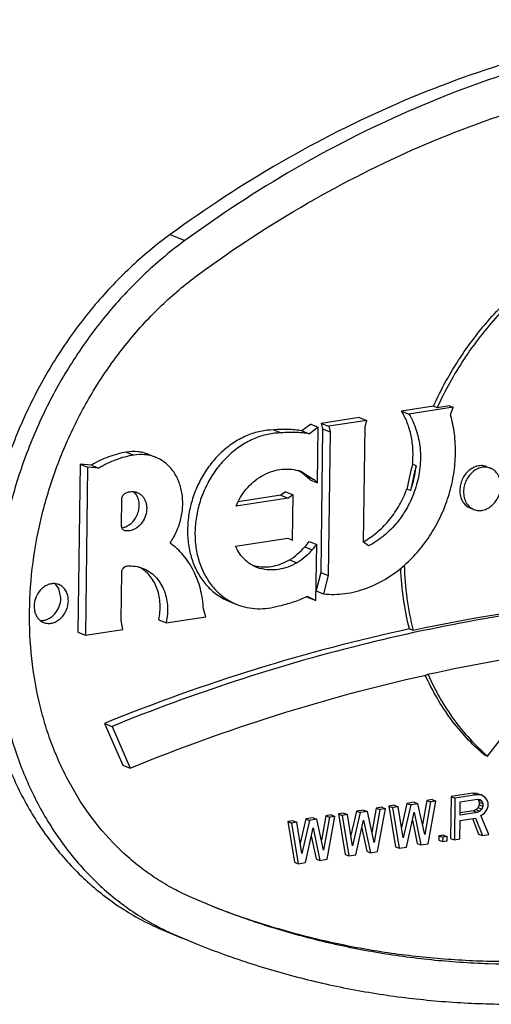
# Model space of a CAD drawing. Units: inches. Extents: x 0 to 17, y 0 to 11.
# Drawn here: x 6.1 to 6.2, y 8.1 to 8.3 of the extents above; entities that cross this region are included whole.
import ezdxf

# ---------------------------------------------------------------- set-up
doc = ezdxf.new("R2010")
doc.units = ezdxf.units.IN
doc.header["$LTSCALE"] = 0.935
doc.header["$MEASUREMENT"] = 0
doc.layers.get('0').update_dxf_attribs({"linetype": 'CONTINUOUS'})
doc.layers.add('02___PRT_ALL_AXES', color=7, linetype='CONTINUOUS')

msp = doc.modelspace()

# ---------------------------------------------------------------- linework, layer by layer
at = {"color": 9, "linetype": 'Continuous'}
for p, q in [((6.1205369287, 8.236162503300001), (6.1229009333, 8.2352145854)), ((6.1395569991, 8.1844566938), (6.1407390014, 8.1839827348)), ((6.1190828191, 8.1256948885), (6.1214468238, 8.1247469705))]:
    msp.add_line(p, q, dxfattribs=at)
at = {"color": 7, "linetype": 'Continuous'}
for p, q in [((6.150644771900001, 8.2070764013), (6.144595380299999, 8.2061509523)), ((6.150644771900001, 8.2070764013), (6.1518267742, 8.2066024424)), ((6.1573543305, 8.208102844199999), (6.1585363328, 8.2076288852)), ((6.1429362233, 8.2060360662), (6.141520160700001, 8.2049581915)), ((6.1429362233, 8.2060360662), (6.1441182256, 8.2055621072)), ((6.144817885499999, 8.205265974400001), (6.1445175298, 8.1824481741)), ((6.144595380299999, 8.2061509523), (6.144817885499999, 8.205265974400001)), ((6.144595380299999, 8.2061509523), (6.1457773826, 8.2056769933)), ((6.144817885499999, 8.205265974400001), (6.1459998878, 8.204792015399999)), ((6.137044703200001, 8.2051010164), (6.138226705599999, 8.2046270574)), ((6.141520160700001, 8.2049581915), (6.142702162999999, 8.2044842325)), ((6.1135885002, 8.2015699351), (6.1147705025, 8.2010959761)), ((6.106242694800001, 8.1996529389), (6.1058909781, 8.172933286100001)), ((6.106242694800001, 8.1996529389), (6.107424697100001, 8.1991789799)), ((6.108047036499999, 8.199516383999999), (6.106242694800001, 8.1996529389)), ((6.108047036499999, 8.199516383999999), (6.1092290388, 8.199042425)), ((6.142139915, 8.1977680598), (6.1433219173, 8.1972941008)), ((6.142819612, 8.1971771943), (6.1440016144, 8.1967032353)), ((6.13815856, 8.1947236066), (6.1313585156, 8.193683321)), ((6.138933086900001, 8.1952634043), (6.13815856, 8.1947236066)), ((6.13815856, 8.1947236066), (6.1393405623, 8.1942496476)), ((6.138933086900001, 8.1952634043), (6.140115089199999, 8.1947894453)), ((6.141992468300001, 8.1865329725), (6.143174470599999, 8.1860590135)), ((6.142690045599999, 8.1873341312), (6.1438720479, 8.186860172200001)), ((6.1445175298, 8.1824481741), (6.143776097999999, 8.1795709244)), ((6.1445175298, 8.1824481741), (6.1456995321, 8.1819742151)), ((6.1423332614, 8.178586968400001), (6.142573434400001, 8.178475259299999)), ((6.143757483099999, 8.1794986863), (6.144939485399999, 8.1790247273)), ((6.142573434400001, 8.178475259299999), (6.143755436699999, 8.1780013003)), ((6.1187467685, 8.174914680399999), (6.119928770800001, 8.1744407214)), ((6.1058909781, 8.172933286100001), (6.1070729804, 8.1724593271)), ((6.16101112, 8.166071601699999), (6.1615227561, 8.1661850515)), ((6.1101276114, 8.1584277409), (6.1130200355, 8.1517819962)), ((6.1101276114, 8.1584277409), (6.1113096137, 8.157953782)), ((6.1113096137, 8.157953782), (6.1142020378, 8.1513080372)), ((6.1130200355, 8.1517819962), (6.1142020378, 8.1513080372)), ((6.168717542, 8.147316059400001), (6.1652702435, 8.146788684199999)), ((6.168717542, 8.147316059400001), (6.169308543200001, 8.1470790799)), ((6.169433869400001, 8.1472847512), (6.168717542, 8.147316059400001)), ((6.169433869400001, 8.1472847512), (6.1700248706, 8.147047771699999)), ((6.158232012899999, 8.1457119604), (6.1573423626, 8.1418649578)), ((6.1593811124, 8.1458877521), (6.158232012899999, 8.1457119604)), ((6.158232012899999, 8.1457119604), (6.158823014099999, 8.1454749809)), ((6.1593811124, 8.1458877521), (6.1599721136, 8.1456507726)), ((6.1613920345, 8.1461953874), (6.160703997100001, 8.1423324589)), ((6.1619830357, 8.1459584079), (6.161054310599999, 8.1407441591)), ((6.1622538587, 8.1463272311), (6.1613920345, 8.1461953874)), ((6.1613920345, 8.1461953874), (6.1619830357, 8.1459584079)), ((6.161608419299999, 8.139279098), (6.1628448599, 8.1460902516)), ((6.1628448599, 8.1460902516), (6.1619830357, 8.1459584079)), ((6.1622538587, 8.1463272311), (6.1628448599, 8.1460902516)), ((6.1652702435, 8.146788684199999), (6.165182900800001, 8.1401533221)), ((6.1652702435, 8.146788684199999), (6.1658612447, 8.1465517047)), ((6.1658612447, 8.1465517047), (6.165773901900001, 8.1399163426)), ((6.169308543200001, 8.1470790799), (6.1658612447, 8.1465517047)), ((6.166685901799999, 8.1438599901), (6.1667137771, 8.145977659)), ((6.1667137771, 8.145977659), (6.1694428866, 8.1463951641)), ((6.1700248706, 8.147047771699999), (6.169308543200001, 8.1470790799)), ((6.1694428866, 8.1463951641), (6.169871940399999, 8.146319907999999)), ((6.1694813072, 8.1463884251), (6.169564499400001, 8.14631848)), ((6.169564499400001, 8.14631848), (6.1697025595, 8.1459169199)), ((6.169564499400001, 8.14631848), (6.170155500599999, 8.1460815005)), ((6.1697025595, 8.1459169199), (6.169696984500001, 8.1454933858)), ((6.1697025595, 8.1459169199), (6.1702935607, 8.145679940399999)), ((6.169871940399999, 8.146319907999999), (6.170155500599999, 8.1460815005)), ((6.1705938461, 8.146712134), (6.1700248706, 8.147047771699999)), ((6.170155500599999, 8.1460815005), (6.1702935607, 8.145679940399999)), ((6.1710173248, 8.1462133442), (6.1705938461, 8.146712134)), ((6.1711553849, 8.1458117842), (6.1710173248, 8.1462133442)), ((6.1711479515, 8.1452470722), (6.1711553849, 8.1458117842)), ((6.1481773967, 8.144173783300001), (6.1473155725, 8.144041939600001)), ((6.1481773967, 8.144173783300001), (6.1487683979, 8.143936803799999)), ((6.1501883204, 8.1444814188), (6.1492986701, 8.1406344162)), ((6.1507793216, 8.1442444393), (6.1495633213, 8.1389862426)), ((6.1513374191, 8.1446572104), (6.1501883204, 8.1444814188)), ((6.1501883204, 8.1444814188), (6.1507793216, 8.1442444393)), ((6.1519284203, 8.1444202309), (6.1507793216, 8.1442444393)), ((6.1513374191, 8.1446572104), (6.1519284203, 8.1444202309)), ((6.153010618200001, 8.1395136176), (6.1519284203, 8.1444202309)), ((6.153348342899999, 8.1449648459), (6.1526603046, 8.1411019161)), ((6.153939343999999, 8.1447278664), (6.153010618200001, 8.1395136176)), ((6.1542101671, 8.1450966897), (6.153348342899999, 8.1449648459)), ((6.153348342899999, 8.1449648459), (6.153939343999999, 8.1447278664)), ((6.153564726, 8.1380485563), (6.154801168200001, 8.1448597102)), ((6.154801168200001, 8.1448597102), (6.153939343999999, 8.1447278664)), ((6.1542101671, 8.1450966897), (6.154801168200001, 8.1448597102)), ((6.1562210892, 8.1454043249), (6.155359265, 8.1452724812)), ((6.155359265, 8.1452724812), (6.1564210217, 8.1388129108)), ((6.155359265, 8.1452724812), (6.155950266100001, 8.145035501699999)), ((6.1568120903, 8.145167345399999), (6.155950266100001, 8.145035501699999)), ((6.155950266100001, 8.145035501699999), (6.1570120229, 8.1385759313)), ((6.1562210892, 8.1454043249), (6.1568120903, 8.145167345399999)), ((6.1576070137, 8.1402167842), (6.1568120903, 8.145167345399999)), ((6.158823014099999, 8.1454749809), (6.1576070137, 8.1402167842)), ((6.1581611224, 8.138751723099999), (6.1593808378, 8.1442922755)), ((6.1599721136, 8.1456507726), (6.158823014099999, 8.1454749809)), ((6.1593808378, 8.1442922755), (6.1604593198, 8.1391033063)), ((6.161054310599999, 8.1407441591), (6.1599721136, 8.1456507726)), ((6.1694150113, 8.144277495199999), (6.166685901799999, 8.1438599901)), ((6.1688240101, 8.144514474700001), (6.16669022, 8.1441880428)), ((6.1692567806, 8.1447215744), (6.1688240101, 8.144514474700001)), ((6.1688240101, 8.144514474700001), (6.1694150113, 8.144277495199999)), ((6.1695477742, 8.1450478785), (6.1692567806, 8.1447215744)), ((6.1692567806, 8.1447215744), (6.1698477817, 8.1444845949)), ((6.1698477817, 8.1444845949), (6.1694150113, 8.144277495199999)), ((6.169696984500001, 8.1454933858), (6.1695477742, 8.1450478785)), ((6.1695477742, 8.1450478785), (6.1701387754, 8.144810899)), ((6.169696984500001, 8.1454933858), (6.170287985599999, 8.1452564063)), ((6.1701387754, 8.144810899), (6.1698477817, 8.1444845949)), ((6.1699821284, 8.1438006796), (6.170560395700001, 8.1441709314)), ((6.170287985599999, 8.1452564063), (6.1701387754, 8.144810899)), ((6.1702935607, 8.145679940399999), (6.170287985599999, 8.1452564063)), ((6.170560395700001, 8.1441709314), (6.1709987412, 8.1448015648)), ((6.1709987412, 8.1448015648), (6.1711479515, 8.1452470722)), ((6.140133704199999, 8.1429432418), (6.13927188, 8.142811398)), ((6.13927188, 8.142811398), (6.1403336363, 8.1363518276)), ((6.13927188, 8.142811398), (6.1398628812, 8.1425744185)), ((6.140724705399999, 8.1427062623), (6.1398628812, 8.1425744185)), ((6.1398628812, 8.1425744185), (6.1409246374, 8.1361148481)), ((6.140133704199999, 8.1429432418), (6.140724705399999, 8.1427062623)), ((6.1415196288, 8.137755701), (6.140724705399999, 8.1427062623)), ((6.1421446274, 8.1432508772), (6.1412549776, 8.139403875)), ((6.142735628500001, 8.1430138977), (6.1415196288, 8.137755701)), ((6.1432937263, 8.1434266688), (6.1421446274, 8.1432508772)), ((6.1421446274, 8.1432508772), (6.142735628500001, 8.1430138977)), ((6.1438847274, 8.1431896893), (6.142735628500001, 8.1430138977)), ((6.1432937263, 8.1434266688), (6.1438847274, 8.1431896893)), ((6.1449669257, 8.138283076), (6.1438847274, 8.1431896893)), ((6.145304649600001, 8.143734304199999), (6.144616611900001, 8.1398713747)), ((6.145895650700001, 8.1434973247), (6.1449669257, 8.138283076)), ((6.1461664738, 8.143866147999999), (6.145304649600001, 8.143734304199999)), ((6.145304649600001, 8.143734304199999), (6.145895650700001, 8.1434973247)), ((6.1455210331, 8.136818014700001), (6.146757475, 8.1436291685)), ((6.146757475, 8.1436291685), (6.145895650700001, 8.1434973247)), ((6.1461664738, 8.143866147999999), (6.146757475, 8.1436291685)), ((6.1473155725, 8.144041939600001), (6.1483773293, 8.1375823692)), ((6.1473155725, 8.144041939600001), (6.1479065736, 8.1438049601)), ((6.1487683979, 8.143936803799999), (6.1479065736, 8.1438049601)), ((6.1479065736, 8.1438049601), (6.1489683304, 8.1373453898)), ((6.1495633213, 8.1389862426), (6.1487683979, 8.143936803799999)), ((6.1501174291, 8.1375211814), (6.151337145299999, 8.143061734)), ((6.151337145299999, 8.143061734), (6.1524156273, 8.1378727647)), ((6.1591021783, 8.1430264658), (6.1598683186, 8.139340285800001)), ((6.1666357262, 8.1400481864), (6.1666747516, 8.1430129227)), ((6.1666747516, 8.1430129227), (6.1691165875, 8.14338648)), ((6.1686484176, 8.1433148584), (6.1696356587, 8.1408345147)), ((6.1691165875, 8.14338648), (6.1702266599, 8.1405975352)), ((6.1712321226, 8.140751353099999), (6.1699821284, 8.1438006796)), ((6.1420737364, 8.1362906398), (6.1432934529, 8.1418311924)), ((6.1432934529, 8.1418311924), (6.144371934400001, 8.136642223099999)), ((6.1510584857, 8.1417959246), (6.1518246262, 8.1381097442)), ((6.143014793200001, 8.1405653829), (6.1437809333, 8.1368792026)), ((6.1633249073, 8.1405735504), (6.163315615499999, 8.1398676608)), ((6.163315615499999, 8.1398676608), (6.163906616699999, 8.1396306813)), ((6.1640430947, 8.1406834202), (6.1633249073, 8.1405735504)), ((6.1633249073, 8.1405735504), (6.1639159084, 8.1403365709)), ((6.1639159084, 8.1403365709), (6.163906616699999, 8.1396306813)), ((6.163906616699999, 8.1396306813), (6.1646248041, 8.139740551100001)), ((6.1646340958, 8.1404464407), (6.1639159084, 8.1403365709)), ((6.1640430947, 8.1406834202), (6.1646340958, 8.1404464407)), ((6.1646248041, 8.139740551100001), (6.1646340958, 8.1404464407)), ((6.165182900800001, 8.1401533221), (6.165773901900001, 8.1399163426)), ((6.165773901900001, 8.1399163426), (6.1666357262, 8.1400481864)), ((6.1696356587, 8.1408345147), (6.1702266599, 8.1405975352)), ((6.1702266599, 8.1405975352), (6.1712321226, 8.140751353099999)), ((6.1518246262, 8.1381097442), (6.1524156273, 8.1378727647)), ((6.1524156273, 8.1378727647), (6.153564726, 8.1380485563)), ((6.1564210217, 8.1388129108), (6.1570120229, 8.1385759313)), ((6.1570120229, 8.1385759313), (6.1581611224, 8.138751723099999)), ((6.1598683186, 8.139340285800001), (6.1604593198, 8.1391033063)), ((6.1604593198, 8.1391033063), (6.161608419299999, 8.139279098)), ((6.1403336363, 8.1363518276), (6.1409246374, 8.1361148481)), ((6.1437809333, 8.1368792026), (6.144371934400001, 8.136642223099999)), ((6.144371934400001, 8.136642223099999), (6.1455210331, 8.136818014700001)), ((6.1483773293, 8.1375823692), (6.1489683304, 8.1373453898)), ((6.1489683304, 8.1373453898), (6.1501174291, 8.1375211814)), ((6.1409246374, 8.1361148481), (6.1420737364, 8.1362906398)), ((6.1272584981, 8.129355981), (6.1239728149, 8.1307267639)), ((6.1190828191, 8.1256948885), (6.1224784251, 8.1242784865)), ((6.1214468238, 8.1247469705), (6.1248423471, 8.1233303624))]:
    msp.add_line(p, q, dxfattribs=at)
for centre, radius, start, end in [((6.1381004754, 8.1933692472), 0.0059705887, 56.3490192165, 61.9289482344), ((6.13799049, 8.1932121602), 0.006162300600000001, 47.67334998600001, 56.307104624), ((6.137440247200001, 8.191675463), 0.0076945834, 45.644308628, 52.35435751750001), ((6.1132976177, 8.1935800415), 0.0022272841, 46.61227345, 50.70516300470001), ((6.1125516261, 8.1919421198), 0.0024225596, 277.546324911, 281.2168681838), ((6.112531487999999, 8.1920406367), 0.002523112, 281.2302579901, 287.6277780238001), ((6.132876244299999, 8.195174838), 0.0125613446, 316.5301355978, 321.377000234), ((6.1129960663, 8.1784166382), 0.0055445911, 58.9107017646, 61.41062574310001), ((6.135497022000001, 8.189837904700001), 0.006524560600000001, 254.1172233726, 259.7370034592), ((6.219750798200001, 7.9026001977), 0.2699397712, 97.56028607219999, 102.4570400041), ((6.1381250485, 8.1631773477), 0.0418934013, 243.05734983, 246.539857696)]:
    msp.add_arc(centre, radius, start, end, dxfattribs=at)
for points, knots in [([(6.268753894800001, 8.2607734801), (6.2658886728, 8.2619222967), (6.2600699098, 8.264020244500001), (6.251131109099999, 8.2665473848), (6.242006274, 8.2684481076), (6.2327260024, 8.2697160357), (6.2233202399, 8.2703478474), (6.2138198248, 8.2703408261), (6.2042558612, 8.2696958139), (6.1946597103, 8.2684145566), (6.1850621948, 8.266501788400001), (6.1722332766, 8.263098616699999), (6.1563419125, 8.2572701248), (6.1378969812, 8.247947678400001), (6.1262209766, 8.2403171246), (6.1205369287, 8.236162503300001)], [0, 0, 0, 0, 0.0590255889, 0.1181553316, 0.1774786771, 0.2370995098, 0.2971096701, 0.3575912912, 0.4186202635, 0.4802641806, 0.5425796575, 0.6056136201, 0.7339132195, 0.8653778058, 1, 1, 1, 1]), ([(6.2687457467, 8.2607500724), (6.2659073725, 8.2618246949), (6.260148169600001, 8.2637797746), (6.2513150445, 8.2661105279), (6.2423093697, 8.267834823400001), (6.2331599438, 8.2689468487), (6.223895364700001, 8.2694439419), (6.2145450137, 8.2693238716), (6.205138430800001, 8.2685877759), (6.195705385499999, 8.267237745900001), (6.1862751607, 8.2652783661), (6.1736749437, 8.26184282), (6.1580728226, 8.2560304324), (6.139961166799999, 8.2468108796), (6.128488495499999, 8.2392986827), (6.1229009333, 8.2352145854)], [0, 0, 0, 0, 0.0589882618, 0.1180981671, 0.1774228775, 0.237061143, 0.2970987776, 0.3576140327, 0.4186787286999999, 0.4803564329, 0.5427004816, 0.6057548915, 0.7340634551, 0.865482476, 1, 1, 1, 1]), ([(6.125279374, 8.2299850825), (6.1307795511, 8.2340053077), (6.1420778561, 8.2413890248), (6.159926119600001, 8.2504099056), (6.175303425499999, 8.2560498526), (6.1877173468, 8.2593429364), (6.1970043948, 8.2611938326), (6.2062901221, 8.262433641), (6.2155447069, 8.2630577855), (6.2247378, 8.2630645824), (6.2338392988, 8.2624532103), (6.242819365, 8.2612262955), (6.2516490262, 8.2593870583), (6.260298672699999, 8.2569416682), (6.265929207799999, 8.2549115853), (6.2687017434, 8.2537999312)], [0, 0, 0, 0, 0.1346221849, 0.2660868107, 0.39438636, 0.4574203865, 0.5197358352, 0.5813796872, 0.6424086952, 0.7028903657, 0.7629004842, 0.8225212796, 0.8818446584999999, 0.9409744233, 1, 1, 1, 1]), ([(6.1205369287, 8.236162503300001), (6.118295485700001, 8.2345241732), (6.113971966799999, 8.230912675099999), (6.108141131, 8.2246947638), (6.1029877169, 8.2177219189), (6.098608554, 8.2101271638), (6.095085155, 8.2020520926), (6.0924833441, 8.1936483372), (6.090852170700001, 8.1850731781), (6.090222895499999, 8.1764868462), (6.0906081401, 8.1680510525), (6.091778896799999, 8.1612290368), (6.0932184366, 8.1560058212), (6.0945323529, 8.1522492283), (6.0960810885, 8.1486457059), (6.0984321712, 8.1441028179), (6.1019150743, 8.1388704384), (6.106119139600001, 8.1342981158), (6.1098301503, 8.1311452766), (6.1127639322, 8.1290453372), (6.115846062799999, 8.127210658400001), (6.1179921827, 8.1261681264), (6.1190828191, 8.1256948885)], [0, 0, 0, 0, 0.0635899289, 0.1286317307, 0.1948028435, 0.2617363614, 0.3290074615, 0.3961776688, 0.4628124065999999, 0.5285081125, 0.5929163094, 0.6557678889999999, 0.6865702598000001, 0.7169306941, 0.74684752, 0.7763272605, 0.8340073415000001, 0.8902359538, 0.9179384386, 0.9454304718000001, 0.972769785, 1, 1, 1, 1]), ([(6.1229009333, 8.2352145854), (6.1207099836, 8.233613162200001), (6.116480213099999, 8.2300904849), (6.110758750900001, 8.2240382341), (6.1056803211, 8.2172589822), (6.1013364363, 8.2098760971), (6.0978042695, 8.2020214814), (6.0951470383, 8.1938361336), (6.0934125096, 8.1854665795), (6.0926323155, 8.1770626476), (6.0928212924, 8.1687747788), (6.0939775465, 8.1607514105), (6.0960822284, 8.1531367266), (6.0991004904, 8.146068018200001), (6.1029799276, 8.139675033), (6.106899419299999, 8.134980994), (6.110384000700001, 8.131693436399999), (6.11314843, 8.1294758499), (6.116064249400001, 8.1275049423), (6.1181042421, 8.1263590815), (6.1191432144, 8.1258310353)], [0, 0, 0, 0, 0.0633914287, 0.1282010417, 0.1941295594, 0.2608265421, 0.3278905872, 0.3949042507, 0.4614512352, 0.5271410767, 0.5916315107, 0.6546494402, 0.716013859, 0.7756519529000001, 0.8336160256999999, 0.8900885868999999, 0.9178773119, 0.9454197617, 0.9727763226, 1, 1, 1, 1]), ([(6.1239728149, 8.1307267639), (6.1229928468, 8.131151981799999), (6.1210644965, 8.1320887267), (6.1182951138, 8.1337372382), (6.115659026599999, 8.1356240939), (6.1123245772, 8.1384570104), (6.108547103999999, 8.1425653733), (6.1054176157, 8.1472668163), (6.103305100599999, 8.1513487313), (6.1019135172, 8.1545865996), (6.1007329258, 8.1579620059), (6.099439457999999, 8.162655214800001), (6.0983874995, 8.168784991499999), (6.0980413462, 8.176364794), (6.098606768, 8.184079859299999), (6.100072423999999, 8.191784885499999), (6.102410225700001, 8.199335900700001), (6.1055761007, 8.2065915836), (6.1095109041, 8.2134156888), (6.114141394500001, 8.2196809899), (6.119380567599999, 8.2252679614), (6.123265373200001, 8.228512996000001), (6.125279374, 8.2299850825)], [0, 0, 0, 0, 0.027230215, 0.0545695282, 0.0820615616, 0.1097640466, 0.1659926587, 0.2236727398, 0.2531524804, 0.2830693062, 0.3134297403, 0.3442321111, 0.4070836908, 0.4714918875, 0.5371875932, 0.603822331, 0.6709925381, 0.7382636383, 0.8051971563, 0.8713682689, 0.9364100711, 1, 1, 1, 1]), ([(6.141520160700001, 8.2049581915), (6.140789214, 8.2050861992), (6.1392950084, 8.2052380784), (6.137794683099999, 8.2051801246), (6.137044703200001, 8.2051010164)], [0, 0, 0, 0, 0.4959665751, 1, 1, 1, 1]), ([(6.137044703200001, 8.2051010164), (6.1363364334, 8.2050980057), (6.134891862100001, 8.2049388503), (6.1327790238, 8.204272983400001), (6.130749728400001, 8.2032000893), (6.128866137899999, 8.2017558466), (6.1271842587, 8.199985315), (6.1257544487, 8.1979432954), (6.1246196942, 8.195692063300001), (6.1238143857, 8.1933005968), (6.123436467, 8.1912409058), (6.123320917000001, 8.1895925428), (6.123329893099999, 8.187979353200001), (6.123568894400001, 8.1860170547), (6.1242223366, 8.183799965), (6.125222685, 8.1818050214), (6.126542109400001, 8.1800956652), (6.1281404262, 8.1787286916), (6.1293645251, 8.178073870599999), (6.129997772799999, 8.1778200224)], [0, 0, 0, 0, 0.0573182812, 0.1166665621, 0.1782793745, 0.2421300067, 0.30791612, 0.3751376649, 0.4431513686, 0.5112398397, 0.5786785261, 0.611965551, 0.6448511003, 0.7091267973000001, 0.7712093309999999, 0.8310035354, 0.8887017934, 0.9447893307999999, 1, 1, 1, 1]), ([(6.1135885002, 8.2015699351), (6.1126303577, 8.2014160099), (6.1107053296, 8.2008991154), (6.1089137963, 8.200031452200001), (6.108047036499999, 8.199516383999999)], [0, 0, 0, 0, 0.4904425529, 1, 1, 1, 1]), ([(6.1170661863, 8.2012310065), (6.116797192999999, 8.201338897000001), (6.1162406172, 8.201516722100001), (6.1150767099, 8.2017128916), (6.1141754342, 8.2016723323), (6.1135885002, 8.2015699351)], [0, 0, 0, 0, 0.246118325, 0.4940472038, 1, 1, 1, 1]), ([(6.113295567000001, 8.189636), (6.113552006, 8.1897172037), (6.114055747799999, 8.189966655800001), (6.1146979373, 8.190534400499999), (6.1152053744, 8.1912624826), (6.1155405985, 8.1920957456), (6.1156790477, 8.192972402799999), (6.1156087871, 8.1938278292), (6.1153326801, 8.1945975363), (6.1150122204, 8.1950242123), (6.1148276101, 8.1951986575)], [0, 0, 0, 0, 0.1194551553, 0.2457549432, 0.376986968, 0.510020212, 0.6412904268, 0.7676522517000001, 0.8872046924, 1, 1, 1, 1]), ([(6.1395569991, 8.1844566938), (6.140011300499999, 8.1847227355), (6.1408862594, 8.1853507424), (6.141641920700001, 8.186116719), (6.141992468300001, 8.1865329725)], [0, 0, 0, 0, 0.491720142, 1, 1, 1, 1]), ([(6.1343345622, 8.183417735099999), (6.1347613222, 8.183340340099999), (6.1356427965, 8.183269111900001), (6.136978329, 8.1834150226), (6.138305217999999, 8.1838064446), (6.1391477833, 8.184217054500001), (6.1395569991, 8.1844566938)], [0, 0, 0, 0, 0.2395616399, 0.4848904969, 0.738069293, 1, 1, 1, 1]), ([(6.1187467685, 8.174914680399999), (6.1189235499, 8.1757347133), (6.119035890599999, 8.176993527), (6.1188459592, 8.178625686), (6.1185421776, 8.1797726399), (6.1180817882, 8.1808264386), (6.117474842999999, 8.1817623791), (6.116735348300001, 8.182557292), (6.1161602865, 8.182983251900001), (6.115859145499999, 8.1831648239)], [0, 0, 0, 0, 0.2705157371, 0.4014786758, 0.5286069528, 0.6516618745, 0.7708038096, 0.8866030109, 1, 1, 1, 1]), ([(6.1903425527, 8.1777314858), (6.1836964282, 8.1770880855), (6.170363663200001, 8.1752793431), (6.150494686699999, 8.1710601963), (6.1307202263, 8.1653381712), (6.1177491626, 8.1605717909), (6.1113096137, 8.157953782)], [0, 0, 0, 0, 0.2450715352, 0.4932799237, 0.7448649206999999, 1, 1, 1, 1]), ([(6.1142020378, 8.1513080372), (6.121841301799999, 8.154439698300001), (6.1372530168, 8.1600369654), (6.1530861111, 8.164306398999999), (6.16101112, 8.166071601699999)], [0, 0, 0, 0, 0.5041840392, 1, 1, 1, 1]), ([(6.1272606927, 8.1293615836), (6.1300199966, 8.128287232), (6.1356210879, 8.1263289872), (6.1442183071, 8.1239824208), (6.1529887111, 8.1222320008), (6.161903617899999, 8.1210836312), (6.170934726, 8.1205401498), (6.1800529276, 8.1206039812), (6.189228915299999, 8.1212741253), (6.1984331449, 8.122548736699999), (6.2076365667, 8.1244232903), (6.219936118, 8.1277329736), (6.2351687085, 8.13336524), (6.2528502136, 8.1423348985), (6.2640467961, 8.149659464199999), (6.2694987162, 8.1536444171)], [0, 0, 0, 0, 0.0590059277, 0.1181248793, 0.1774484395, 0.2370780267, 0.29710224, 0.3576011488, 0.4186485940999999, 0.4803101082, 0.5426405083, 0.6056851951, 0.7339899192, 0.8654314151000001, 1, 1, 1, 1]), ([(6.2706807185, 8.1531704581), (6.265180541499999, 8.1491502329), (6.2538822364, 8.1417665159), (6.2360339729, 8.132745635), (6.220656667, 8.127105688), (6.208242745800001, 8.1238126043), (6.1989556977, 8.121961707999999), (6.1896699704, 8.120721899600001), (6.180415385599999, 8.1200977551), (6.1712222926, 8.1200909583), (6.1621207937, 8.1207023303), (6.1531407276, 8.1219292451), (6.1443110664, 8.123768482300001), (6.1356614199, 8.1262138724), (6.1300308848, 8.1282439553), (6.1272583491, 8.129355609400001)], [0, 0, 0, 0, 0.1346221849, 0.2660868107, 0.39438636, 0.4574203865, 0.5197358352, 0.5813796872, 0.6424086952, 0.7028903657, 0.7629004842, 0.8225212796, 0.8818446584999999, 0.9409744233, 1, 1, 1, 1]), ([(6.124842193099999, 8.123329978300001), (6.127707414400001, 8.122181161799999), (6.133526177699999, 8.120083213400001), (6.1424649811, 8.1175560742), (6.151589817100001, 8.1156553514), (6.160870086, 8.1143874209), (6.1702758472, 8.1137556108), (6.1797762645, 8.1137626349), (6.1893402292, 8.1144076444), (6.1989363775, 8.1156888996), (6.208533890700001, 8.117601671100001), (6.2213628082, 8.1210048423), (6.2372541761, 8.1268333322), (6.2556991054, 8.1361557803), (6.2673751117, 8.1437863343), (6.2730591592, 8.1479409553)], [0, 0, 0, 0, 0.0590255767, 0.1181553415, 0.1774787204, 0.2370995158, 0.2971096343, 0.3575913048, 0.4186203128, 0.4802641647999999, 0.5425796135000001, 0.60561364, 0.7339131893, 0.8653778151, 1, 1, 1, 1])]:
    msp.add_open_spline(points, degree=3, knots=knots, dxfattribs=at)
at = {"layer": '02___PRT_ALL_AXES', "color": 7, "linetype": 'Continuous'}
for p, q in [((6.162436867899999, 8.2088803818), (6.1573543305, 8.208102844199999)), ((6.165582716399999, 8.2087068563), (6.1585363328, 8.2076288852)), ((6.163027869, 8.2086434023), (6.162436867899999, 8.2088803818)), ((6.164991715299999, 8.208943835800001), (6.163027869, 8.2086434023)), ((6.164991715299999, 8.208943835800001), (6.165582716399999, 8.2087068563)), ((6.165155797100001, 8.2075059133), (6.165582716399999, 8.2087068563)), ((6.1441182256, 8.2055621072), (6.142702162999999, 8.2044842325)), ((6.1440016144, 8.1967032353), (6.1441182256, 8.2055621072)), ((6.1518267742, 8.2066024424), (6.1457773826, 8.2056769933)), ((6.1457773826, 8.2056769933), (6.1459998878, 8.204792015399999)), ((6.15133792, 8.187260989), (6.151579923300001, 8.2056457982)), ((6.151579923300001, 8.2056457982), (6.1518267742, 8.2066024424)), ((6.1459998878, 8.204792015399999), (6.1456995321, 8.1819742151)), ((6.1170661868, 8.2012310076), (6.1182481891, 8.2007570486)), ((6.107424697100001, 8.1991789799), (6.1070729804, 8.1724593271)), ((6.1092290388, 8.199042425), (6.107424697100001, 8.1991789799)), ((6.1597045839, 8.199418256), (6.1591135827, 8.1996552355)), ((6.170921299400001, 8.1992587366), (6.171512300599999, 8.1990217572)), ((6.141512398500001, 8.1984332836), (6.1433219173, 8.1972941008)), ((6.1393405623, 8.1942496476), (6.1310403142, 8.1929798576)), ((6.140115089199999, 8.1947894453), (6.1393405623, 8.1942496476)), ((6.140020323, 8.187590134), (6.140115089199999, 8.1947894453)), ((6.1587911444, 8.195445874199999), (6.1582001432, 8.1956828537)), ((6.1128172409, 8.189870908200001), (6.112872787000001, 8.1940907039)), ((6.1682875871, 8.1926905438), (6.1688785883, 8.1924535643)), ((6.1309566368, 8.186624874400001), (6.1392568849, 8.1878946644)), ((6.1392568849, 8.1878946644), (6.140020323, 8.187590134)), ((6.143755436699999, 8.1780013003), (6.1438720479, 8.186860172200001)), ((6.152110669400001, 8.1866594052), (6.15133792, 8.187260989)), ((6.1127531705, 8.1747991724), (6.1128535173, 8.1824224457)), ((6.1456995321, 8.1819742151), (6.144939485399999, 8.1790247273)), ((6.102852001900001, 8.1805076007), (6.102220420399999, 8.1806549121)), ((6.102836552, 8.179899845), (6.1023109978, 8.1805810219)), ((6.1031806361, 8.1783847189), (6.102836552, 8.179899845)), ((6.142362252000001, 8.1786492976), (6.143755436699999, 8.1780013003)), ((6.1299977653, 8.1778200036), (6.1311797676, 8.1773460446)), ((6.1262258712, 8.175404065499999), (6.1258645934, 8.176609844)), ((6.113038895599999, 8.173372005800001), (6.1127531705, 8.1747991724)), ((6.119928770800001, 8.1744407214), (6.1262258712, 8.175404065499999)), ((6.1070729804, 8.1724593271), (6.113038895599999, 8.173372005800001)), ((6.1592034642, 8.1732077746), (6.158612463, 8.1734447541)), ((6.171069111900001, 8.1532303502), (6.184234959099999, 8.1701916308)), ((6.1704781107, 8.1534673297), (6.171069111900001, 8.1532303502))]:
    msp.add_line(p, q, dxfattribs=at)
for centre, radius, start, end in [((6.2144537436, 8.184838688), 0.05728929639999999, 165.0114030438, 169.0887752746), ((6.2152036038, 8.1845651793), 0.0574521984, 165.0171860365, 169.0829922819), ((6.139315165, 8.1929524247), 0.005904883499999999, 68.1545366531, 74.11042678979999), ((6.138655194299999, 8.191239401699999), 0.0076444545, 45.6222824729, 52.37638367279999), ((6.113835279299999, 8.1898572448), 0.00101813, 179.2310614817, 186.881854734), ((6.113492295, 8.189690751699999), 0.0006244239, 248.0792122181, 260.6860848751), ((6.1339958961, 8.1947551682), 0.0126439447, 316.5459766952, 321.3611591366001), ((6.1451417624, 8.1985471793), 0.0127971643, 298.9729685270999, 300.1287840031999), ((6.1365961235, 8.1889093539), 0.0060704662, 227.6680051241, 239.3008200024), ((6.136514813200001, 8.1887757559), 0.0059140795, 239.3173829587, 248.1411712367), ((6.1365101116, 8.188767740700001), 0.0059048902, 248.1545553735, 254.110438826), ((6.1008110427, 8.1789126907), 0.0022434782, 48.04207595879999, 51.0131113691), ((6.215772632, 7.910591198), 0.2686401627, 95.43814589950001, 102.1561087691), ((6.101239579, 8.1764803398), 0.0021538048, 230.9740409896, 248.0903093189)]:
    msp.add_arc(centre, radius, start, end, dxfattribs=at)
for points, knots in [([(6.162436867899999, 8.2088803818), (6.1636702236, 8.211570933500001), (6.1665279432, 8.2167325262), (6.171895936699999, 8.2236350205), (6.1781464568, 8.2294340288), (6.183975757100001, 8.233212378200001), (6.1888578937, 8.2354738031), (6.1925583715, 8.2367681584), (6.196298021900001, 8.2376639353), (6.2000438028, 8.2381531399), (6.2037621313, 8.2382302009), (6.207419699500001, 8.2378947027), (6.210982680700001, 8.2371486386), (6.2132767283, 8.236381294400001), (6.2143936913, 8.2359333654)], [0, 0, 0, 0, 0.1377582083, 0.2733345128, 0.4053493077, 0.5328077704999999, 0.5947446001, 0.6554442635000001, 0.7149642321999999, 0.7734096824, 0.830929193, 0.8877139456, 0.9439880276, 1, 1, 1, 1]), ([(6.2149846924, 8.2356963859), (6.2138677295, 8.2361443148), (6.2115736821, 8.2369116592), (6.2080107011, 8.237657723), (6.204353133400001, 8.2379932214), (6.200634805499999, 8.2379161605), (6.1968890252, 8.2374269562), (6.193149375599999, 8.2365311798), (6.1894488983, 8.2352368251), (6.1845667623, 8.232975400900001), (6.178737461799999, 8.2291970524), (6.172486940900001, 8.2233980445), (6.1671189458, 8.2164955492), (6.1642612252, 8.211333955), (6.163027869, 8.2086434023)], [0, 0, 0, 0, 0.0560119706, 0.1122860483, 0.1690707935, 0.2265902947, 0.285035733, 0.3445556891, 0.4052553401, 0.4671921594, 0.5946506094, 0.7266654081999999, 0.8622417395, 1, 1, 1, 1]), ([(6.1585363328, 8.2076288852), (6.1590306013, 8.2068328088), (6.1598342517, 8.2050638178), (6.160416748099999, 8.202154674600001), (6.160386215700001, 8.1990746597), (6.159746879299999, 8.1959856656), (6.1585342054, 8.1930471995), (6.1568104278, 8.190411857), (6.1546654625, 8.1882184244), (6.152984056799999, 8.1871013204), (6.152110669400001, 8.1866594052)], [0, 0, 0, 0, 0.1156140868, 0.2369901324, 0.3633731748, 0.4930816647, 0.6238709111999999, 0.7533212233, 0.8792302759999999, 1, 1, 1, 1]), ([(6.1591135827, 8.1996552355), (6.1591911467, 8.20041734), (6.1592361203, 8.2019341352), (6.1589616861, 8.204157115900001), (6.1583520371, 8.2062380957), (6.1577203504, 8.207513326900001), (6.1573543305, 8.208102844199999)], [0, 0, 0, 0, 0.261912603, 0.5165982637, 0.7627518097, 1, 1, 1, 1]), ([(6.158179474500001, 8.1839061942), (6.1589645839, 8.1846266847), (6.1604458426, 8.186200380299999), (6.1623350773, 8.1888593485), (6.163872385399999, 8.1917785563), (6.1650174014, 8.1948815511), (6.1657401884, 8.1980877844), (6.166022392, 8.201314635700001), (6.1658549714, 8.2044770437), (6.165439250199999, 8.206522645), (6.165155797100001, 8.2075059133)], [0, 0, 0, 0, 0.1238011956, 0.2500987315, 0.377871698, 0.5059820195, 0.6332656165, 0.7586020370000001, 0.8811121071, 1, 1, 1, 1]), ([(6.138226705599999, 8.2046270574), (6.1375184734, 8.204624046900001), (6.136073895599999, 8.204464829800001), (6.1339610356, 8.2037990595), (6.1319317535, 8.2027260696), (6.130048142000001, 8.201281906), (6.128366242799999, 8.1995113856), (6.1269364157, 8.1974693526), (6.1258017096, 8.1952181573), (6.1249964146, 8.192826453099999), (6.1245451374, 8.1903669666), (6.1244621086, 8.1879143947), (6.1247508566, 8.1855432653), (6.1254042824, 8.183325951699999), (6.1264046542, 8.1813310608), (6.1277241181, 8.1796217287), (6.1293224378, 8.178254770599999), (6.1305465408, 8.1775999562), (6.131179796000001, 8.1773461161)], [0, 0, 0, 0, 0.0573179863, 0.1166736359, 0.178287164, 0.2421411045, 0.3079303003, 0.3751553556, 0.4431725646, 0.5112640088, 0.5787053656000001, 0.6448333579, 0.7091123706999999, 0.7711983740999999, 0.8309956458, 0.8886965495999999, 0.9447863528, 1, 1, 1, 1]), ([(6.142702162999999, 8.2044842325), (6.1419712163, 8.2046122402), (6.140477010700001, 8.2047641194), (6.138976685399999, 8.2047061656), (6.138226705599999, 8.2046270574)], [0, 0, 0, 0, 0.4959665751, 1, 1, 1, 1]), ([(6.1147705025, 8.2010959761), (6.1138123601, 8.2009420509), (6.1118873319, 8.2004251564), (6.1100957986, 8.1995574932), (6.1092290388, 8.199042425)], [0, 0, 0, 0, 0.4904425529, 1, 1, 1, 1]), ([(6.1182481925, 8.2007570561), (6.1179791847, 8.2008649117), (6.117422571100001, 8.2010428404), (6.1162586249, 8.201238796), (6.115357368, 8.2011983613), (6.1147705025, 8.2010959761)], [0, 0, 0, 0, 0.246119195, 0.4941051612, 1, 1, 1, 1]), ([(6.120550345800001, 8.187118801799999), (6.1209544696, 8.1877011174), (6.1216533903, 8.1889486911), (6.122223292799999, 8.1906391622), (6.122481794800001, 8.192030731100001), (6.1226030402, 8.193408678099999), (6.1225042072, 8.1950969399), (6.122059368, 8.196695331499999), (6.1215065912, 8.1978430222), (6.1210065259, 8.1986188498), (6.120423477, 8.1993090497), (6.1197644073, 8.1999038325), (6.1190387606, 8.2003951045), (6.1185159997, 8.2006496817), (6.1182481925, 8.2007570561)], [0, 0, 0, 0, 0.1351028825, 0.2707255586, 0.3379999785, 0.4045082935, 0.5340445291, 0.6580371486, 0.7178972212000001, 0.7763291136, 0.8334921718000001, 0.8896159782999999, 0.9450043166, 1, 1, 1, 1]), ([(6.1587911444, 8.195445874199999), (6.1589080176, 8.1957678594), (6.1593333428, 8.1970605507), (6.1596015015, 8.198405420599999), (6.1597045839, 8.199418256)], [0, 0, 0, 0, 0.2517553037, 1, 1, 1, 1]), ([(6.170921270599999, 8.199258666), (6.1708097171, 8.1993034109), (6.1705782351, 8.199375926), (6.170092453600001, 8.1994483061), (6.1694545294, 8.1993966913), (6.168712692100001, 8.1991174276), (6.1680310652, 8.1986430061), (6.1674501596, 8.1980044554), (6.1670031651, 8.197241464500001), (6.1667176173, 8.1964007261), (6.1666447921, 8.1958124937), (6.1666409587, 8.1955212799)], [0, 0, 0, 0, 0.0547695039, 0.1099921438, 0.2230714782, 0.3418996947, 0.4671721709, 0.598002015, 0.7322550377, 0.86728793, 1, 1, 1, 1]), ([(6.171512271699999, 8.1990216865), (6.1714007183, 8.1990664314), (6.1711692362, 8.1991389465), (6.1706834548, 8.1992113266), (6.170045530499999, 8.1991597118), (6.169303693200001, 8.198880448099999), (6.1686220664, 8.198406026699999), (6.168041160800001, 8.197767476000001), (6.1675941663, 8.197004485), (6.167308618400001, 8.1961637466), (6.167235793200001, 8.1955755142), (6.167231959900001, 8.195284300399999)], [0, 0, 0, 0, 0.0547695039, 0.1099921438, 0.2230714782, 0.3418996947, 0.4671721709, 0.598002015, 0.7322550377, 0.86728793, 1, 1, 1, 1]), ([(6.173158929, 8.196191021), (6.1731630453, 8.1965037385), (6.1730989881, 8.1971161213), (6.1728225099, 8.197825270800001), (6.172495437899999, 8.1983015341), (6.1722073885, 8.198603693799999), (6.1718791062, 8.1988492251), (6.171636855499999, 8.198971715), (6.171512271699999, 8.1990216865)], [0, 0, 0, 0, 0.2700250538, 0.5253146036999999, 0.6476845897, 0.7670175491, 0.8841033175, 1, 1, 1, 1]), ([(6.1326561476, 8.1956674835), (6.133006116000001, 8.1960823728), (6.133760296799999, 8.1968458886), (6.134633127100001, 8.197472057899999), (6.135086274600001, 8.1977374238)], [0, 0, 0, 0, 0.5082641427000001, 1, 1, 1, 1]), ([(6.135086274600001, 8.1977374238), (6.135545153, 8.1980061458), (6.1364938676, 8.1984573642), (6.1379922852, 8.1988490468), (6.1394918436, 8.1989261548), (6.1404666496, 8.1987640962), (6.1409318288, 8.1986316894)], [0, 0, 0, 0, 0.2628990047, 0.5160818626, 0.7608884579, 1, 1, 1, 1]), ([(6.1688786172, 8.192453635), (6.168990170599999, 8.1924088901), (6.1692216527, 8.192336375), (6.169707434099999, 8.1922639949), (6.170345358400001, 8.1923156097), (6.1710871957, 8.192594873400001), (6.1717688225, 8.1930692948), (6.172349728099999, 8.193707845499999), (6.1727967226, 8.194470836499999), (6.173082270399999, 8.1953115749), (6.1731550957, 8.1958998073), (6.173158929, 8.196191021)], [0, 0, 0, 0, 0.0547695039, 0.1099921438, 0.2230714782, 0.3418996947, 0.4671721709, 0.598002015, 0.7322550377, 0.86728793, 1, 1, 1, 1]), ([(6.112872787000001, 8.1940907039), (6.1128741199, 8.194191958), (6.1129062988, 8.1943963751), (6.1130303615, 8.1946780679), (6.1132202963, 8.194912585099999), (6.1133839523, 8.195026045599999), (6.1134701059, 8.1950662423)], [0, 0, 0, 0, 0.2534543992, 0.5106672704, 0.7620471961, 1, 1, 1, 1]), ([(6.1153343163, 8.195158818), (6.1154831655, 8.1950990858), (6.1157706833, 8.1949435104), (6.116142089299999, 8.1946152687), (6.1164436716, 8.1942041187), (6.1166650914, 8.1937247794), (6.116799864600001, 8.193193903300001), (6.1168596001, 8.1924341413), (6.116699629099999, 8.191459461), (6.116179575599999, 8.1904019346), (6.1155093474, 8.1896959581), (6.114880061900001, 8.1893074731), (6.1143878769, 8.1891174189), (6.1138859314, 8.189032655), (6.113552003200001, 8.1890483191), (6.1133912361, 8.1890745599)], [0, 0, 0, 0, 0.05556620280000001, 0.1120987993, 0.1703899698, 0.2309462408, 0.2939166721, 0.3591352818, 0.4939360772999999, 0.6302665528, 0.7619507349, 0.8248280402, 0.885290507, 0.9435650902, 1, 1, 1, 1]), ([(6.1134701059, 8.1950662423), (6.113621382000001, 8.1951368233), (6.11393207, 8.1952495011), (6.114414239199999, 8.1953251844), (6.114889099299999, 8.1953001126), (6.1151913143, 8.1952162039), (6.1153343163, 8.195158818)], [0, 0, 0, 0, 0.2612473996, 0.5137700399, 0.7588546804999999, 1, 1, 1, 1]), ([(6.1310403142, 8.1929798576), (6.1312389325, 8.1934686873), (6.1317090684, 8.1944111685), (6.1323202835, 8.1952693152), (6.1326561476, 8.1956674835)], [0, 0, 0, 0, 0.5032111993, 1, 1, 1, 1]), ([(6.151565239, 8.18747892), (6.1523085613, 8.1879102837), (6.1537366521, 8.1889417944), (6.1555863752, 8.1908728261), (6.1571177136, 8.1931401307), (6.1578855315, 8.194816099299999), (6.1582001432, 8.1956828537)], [0, 0, 0, 0, 0.2398499052, 0.4882027912, 0.7426608967, 1, 1, 1, 1]), ([(6.1666409587, 8.1955212799), (6.1666368424, 8.1952085625), (6.1667008997, 8.1945961796), (6.166977377899999, 8.193887030199999), (6.1673044498, 8.193410766900001), (6.1675924993, 8.193108607200001), (6.167920781599999, 8.1928630759), (6.168163032200001, 8.192740586000001), (6.168287616000001, 8.1926906145)], [0, 0, 0, 0, 0.2700250538, 0.5253146036999999, 0.6476845897, 0.7670175491, 0.8841033175, 1, 1, 1, 1]), ([(6.167231959900001, 8.195284300399999), (6.1672278435, 8.194971583), (6.1672919008, 8.1943592001), (6.167568379, 8.1936500507), (6.167895451000001, 8.1931737874), (6.1681835004, 8.1928716277), (6.1685117827, 8.1926260964), (6.1687540334, 8.192503606499999), (6.1688786172, 8.192453635)], [0, 0, 0, 0, 0.2700250538, 0.5253146036999999, 0.6476845897, 0.7670175491, 0.8841033175, 1, 1, 1, 1]), ([(6.1132591823, 8.189111473099999), (6.113201135700001, 8.1891348258), (6.1130898463, 8.1892002411), (6.112957057899999, 8.1893455241), (6.1128642728, 8.1895282928), (6.112833030700001, 8.1896646817), (6.112824484500001, 8.1897352499)], [0, 0, 0, 0, 0.2358019052, 0.478035953, 0.7321041903, 1, 1, 1, 1]), ([(6.1258645934, 8.176609844), (6.1258012047, 8.177686502), (6.1254818298, 8.1797894379), (6.124398787000001, 8.18271753), (6.122763432799999, 8.1852300492), (6.121325736799999, 8.1865673904), (6.120550345800001, 8.187118801799999)], [0, 0, 0, 0, 0.2662689744, 0.5212684033, 0.7650993584, 1, 1, 1, 1]), ([(6.1325081172, 8.1844217304), (6.1321800276, 8.1847197838), (6.1315800715, 8.1854062362), (6.131139732699999, 8.1862028576), (6.1309566368, 8.186624874400001)], [0, 0, 0, 0, 0.4907198544, 1, 1, 1, 1]), ([(6.143174470599999, 8.1860590135), (6.142823923, 8.18564276), (6.1420682617, 8.1848767834), (6.1411933028, 8.1842487765), (6.1407390014, 8.1839827348)], [0, 0, 0, 0, 0.508279858, 1, 1, 1, 1]), ([(6.1128535173, 8.1824224457), (6.1128551941, 8.182549830800001), (6.1129053027, 8.1828063172), (6.113093823300001, 8.1831412337), (6.1133732393, 8.183383771399999), (6.1136036903, 8.183460483), (6.113715429, 8.1834687038)], [0, 0, 0, 0, 0.2601112975, 0.5220935058, 0.7712404875, 1, 1, 1, 1]), ([(6.113715429, 8.1834687038), (6.1141475791, 8.183500497699999), (6.1150143923, 8.1834711487), (6.1158524037, 8.183244631), (6.116247753400001, 8.1830860948)], [0, 0, 0, 0, 0.5042862341, 1, 1, 1, 1]), ([(6.1407390014, 8.1839827348), (6.140280122899999, 8.1837140128), (6.1393314084, 8.183262794500001), (6.137832990800001, 8.1828711119), (6.1363334324, 8.1827940038), (6.1353586263, 8.1829560625), (6.134893447100001, 8.1830884692)], [0, 0, 0, 0, 0.2628990047, 0.5160818626, 0.7608884579, 1, 1, 1, 1]), ([(6.144939485399999, 8.1790247273), (6.1460719383, 8.1789058176), (6.1484176311, 8.1789512218), (6.1518869943, 8.1798372297), (6.155222161, 8.1814938996), (6.157232829600001, 8.1830374634), (6.158179474500001, 8.1839061942)], [0, 0, 0, 0, 0.235363405, 0.4795578511, 0.7344239536, 1, 1, 1, 1]), ([(6.1578076111, 8.1835862882), (6.157857615299999, 8.1818201431), (6.1581352527, 8.178328283799999), (6.158786214, 8.174885529600001), (6.1592034642, 8.1732077746)], [0, 0, 0, 0, 0.5054340947, 1, 1, 1, 1]), ([(6.116247753400001, 8.1830860948), (6.1166052909, 8.1829427215), (6.1172971364, 8.182576045900001), (6.118206932100001, 8.1818158076), (6.118966669600001, 8.1808667705), (6.119554717000001, 8.1797587085), (6.119955683300001, 8.178523879), (6.120230430399999, 8.1767376111), (6.1201237462, 8.1753451506), (6.119928770800001, 8.1744407214)], [0, 0, 0, 0, 0.1134679698, 0.2286428409, 0.3469244019, 0.4692920038, 0.5961807681, 0.7274718848999999, 1, 1, 1, 1]), ([(6.158612463, 8.1734447541), (6.1582232628, 8.1750097206), (6.157604359800001, 8.1782158762), (6.1573109251, 8.181467332), (6.1572416505, 8.183112033099999)], [0, 0, 0, 0, 0.494856585, 1, 1, 1, 1]), ([(6.102220420399999, 8.1806549121), (6.1020218168, 8.180670661), (6.101610056499999, 8.1806478572), (6.101008655, 8.1804591402), (6.100440419400001, 8.1801274044), (6.099755920700001, 8.1795111079), (6.0991268228, 8.178494688899999), (6.0989314566, 8.177549563300001), (6.0989252616, 8.177078938200001)], [0, 0, 0, 0, 0.1110851546, 0.2269532784, 0.3483859273, 0.4750804395, 0.7375657353, 1, 1, 1, 1]), ([(6.1043626384, 8.1779107599), (6.1043664148, 8.1781976456), (6.104307321799999, 8.178759728400001), (6.1040086301, 8.1795281884), (6.1035935764, 8.1800466657), (6.103188547699999, 8.180349332), (6.102966294500001, 8.180461757), (6.102852001900001, 8.1805076007)], [0, 0, 0, 0, 0.2702328553, 0.5257188668, 0.7668382543000001, 0.8840141276000001, 1, 1, 1, 1]), ([(6.1378648048, 8.177133725900001), (6.138632236499999, 8.1772875379), (6.140167214, 8.1777019073), (6.141638440199999, 8.178303109), (6.142362252000001, 8.1786492976)], [0, 0, 0, 0, 0.4938024799, 1, 1, 1, 1]), ([(6.0989252616, 8.177078938200001), (6.0989222853, 8.1768528321), (6.0989580881, 8.1764077883), (6.099141510499999, 8.1757791017), (6.0994472587, 8.1752306279), (6.099729105, 8.174931986499999), (6.0998833875, 8.1748071334)], [0, 0, 0, 0, 0.2664940433, 0.5222778255, 0.7660955784000001, 1, 1, 1, 1]), ([(6.0998854773, 8.174808745), (6.1000840809, 8.1747929962), (6.1004958413, 8.1748157999), (6.1010972427, 8.175004516900001), (6.1016654783, 8.1753362528), (6.1023499771, 8.1759525493), (6.1029790749, 8.1769689683), (6.1031744412, 8.1779140938), (6.1031806361, 8.1783847189)], [0, 0, 0, 0, 0.1110851546, 0.2269532784, 0.3483859273, 0.4750804395, 0.7375657353, 1, 1, 1, 1]), ([(6.100435898200001, 8.1744820975), (6.1006408061, 8.1743999074), (6.1010864402, 8.1742986038), (6.101781151699999, 8.1743556285), (6.1024621341, 8.174611624199999), (6.1030873332, 8.1750469142), (6.1036202886, 8.1756327014), (6.1040303497, 8.1763326707), (6.104292312799999, 8.1771039594), (6.1043591217, 8.1776436016), (6.1043626384, 8.1779107599)], [0, 0, 0, 0, 0.1096986263, 0.2228152534, 0.3416826585, 0.4669964485, 0.5978694392, 0.7321667376000001, 0.8672441626, 1, 1, 1, 1]), ([(6.131179796000001, 8.1773461161), (6.1316937857, 8.1771400835), (6.1327663637, 8.1768170259), (6.134447434299999, 8.1766208812), (6.136168870700001, 8.176714819299999), (6.1373039704, 8.1769648405), (6.1378648048, 8.177133725900001)], [0, 0, 0, 0, 0.2439412495, 0.4904441127, 0.7419772642, 1, 1, 1, 1]), ([(6.158612463, 8.1734447541), (6.1504045888, 8.171681703099999), (6.1340014152, 8.1673695994), (6.118038889199999, 8.1616440837), (6.1101276114, 8.1584277409)], [0, 0, 0, 0, 0.4957189261, 1, 1, 1, 1]), ([(6.1704781107, 8.1534673297), (6.1695027495, 8.1543007057), (6.1676336902, 8.156099227999999), (6.1651338768, 8.159123435), (6.1629413951, 8.1624648955), (6.1617108865, 8.1648575028), (6.1611518078, 8.1660930163)], [0, 0, 0, 0, 0.2433474082, 0.4907186742, 0.7427647195999999, 1, 1, 1, 1]), ([(6.1615918002, 8.1661938445), (6.1621527884, 8.164923420800001), (6.1633927356, 8.1624633594), (6.1656161567, 8.1590291349), (6.1681621227, 8.155924994), (6.1700716662, 8.1540825958), (6.171069111900001, 8.1532303502)], [0, 0, 0, 0, 0.2574146321, 0.5095246929, 0.7568238954000001, 1, 1, 1, 1])]:
    msp.add_open_spline(points, degree=3, knots=knots, dxfattribs=at)

doc.saveas('drawing.dxf')
